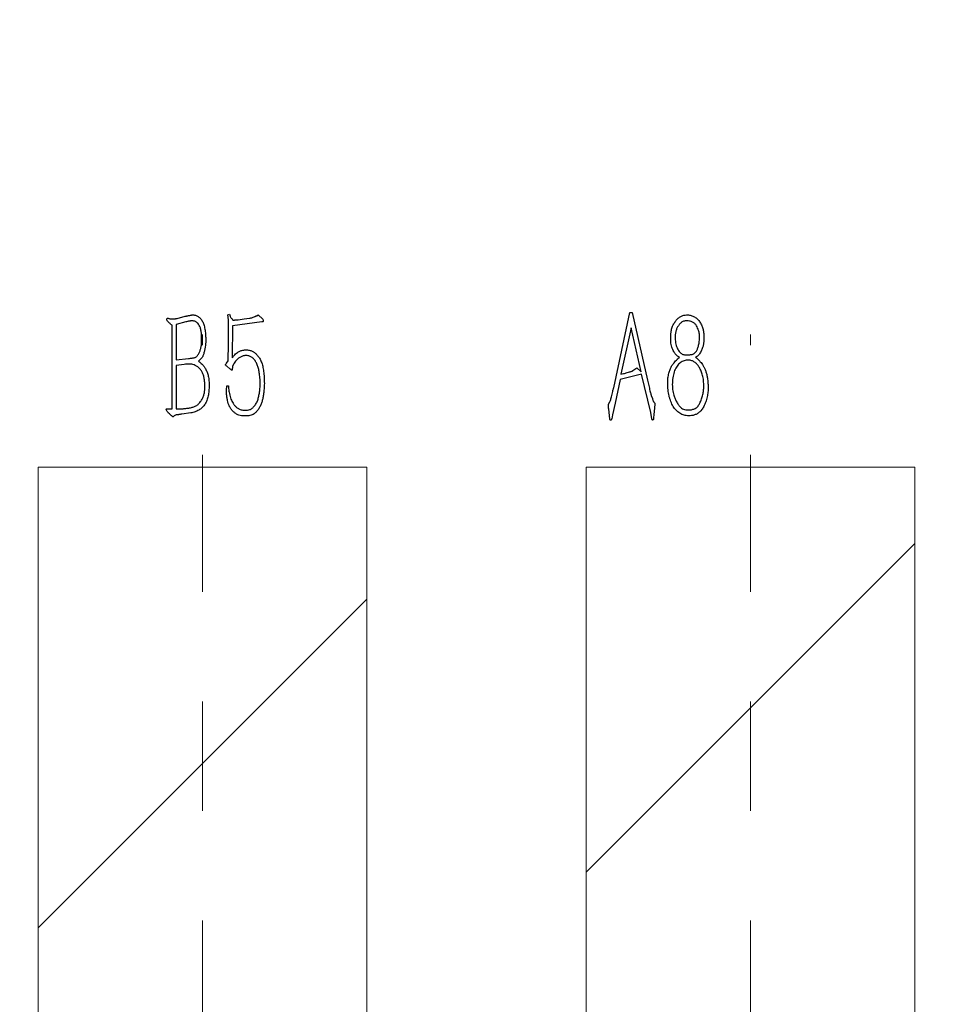
# Model space of a CAD drawing. Units: millimetres. Extents: x -4 to 173, y -5 to 62.
# Drawn here: x 30 to 31, y 18 to 19 of the extents above; entities that cross this region are included whole.
import ezdxf

# ---------------------------------------------------------------- set-up
doc = ezdxf.new("R2010")
doc.units = ezdxf.units.MM
doc.linetypes.add('CENTER', pattern=[2, 1.25, -0.25, 0.25, -0.25])
doc.layers.add('1', color=173, linetype='Continuous')
doc.layers.add('DIM', color=7, linetype='Continuous', lineweight=13)
doc.styles.add('ROMANS', font='arial.ttf')
doc.dimstyles.new('STANDARD1', dxfattribs={"dimscale": 0.16, "dimtxt": 3, "dimasz": 2.5, "dimexe": 1.25, "dimexo": 0.625, "dimgap": 0.5, "dimtad": 0, "dimzin": 0, "dimdsep": 46, "dimtxsty": 'ROMANS', "dimcen": 0.09, "dimclrd": 7, "dimclre": 7, "dimclrt": 256, "dimadec": 0, "dimazin": 0, "dimtp": 0.05, "dimtm": 0.05, "dimtfac": 0.6, "dimtmove": 0, "dimatfit": 3, "dimfxl": 1, "dimtolj": 1, "dimtzin": 0, "dimarcsym": 0})

# ---------------------------------------------------------------- blocks, each defined once
blk = doc.blocks.new('*D92')
at = {"layer": 'Defpoints', "color": 0, "ltscale": 43.310337, "transparency": 16777216}
for p in [(37.19479, 127.31655), (36.23723, 127.02831)]:
    blk.add_point(p, dxfattribs=at)
at = {"layer": 'DIM', "color": 7, "lineweight": -2, "transparency": 16777216}
for p, q in [((37.57781, 127.43185), (37.96083, 127.54714)), ((37.19479, 127.31655), (36.23723, 127.02831)), ((35.8542, 126.91302), (35.47118, 126.79772))]:
    blk.add_line(p, q, dxfattribs=at)
at = {"layer": 'DIM', "color": 7, "ltscale": 43.310337, "transparency": 16777216}
for points in [[(37.55859, 127.49568), (37.59702, 127.36801), (37.19479, 127.31655)], [(35.87342, 126.84918), (35.83499, 126.97685), (36.23723, 127.02831)]]:
    blk.add_solid(points, dxfattribs=at)
at = {"layer": 'DIM', "ltscale": 43.310337, "transparency": 16777216, "insert": (34.54837, 126.51994), "char_height": 0.48, "attachment_point": 5, "rotation": 16.75255, "style": 'ROMANS'}
blk.add_mtext('\\A1;∅1.00', dxfattribs=at)

msp = doc.modelspace()

# ---------------------------------------------------------------- hatches: boundary and pattern name
h = msp.add_hatch()
h.set_pattern_fill('ANSI31', color=2, scale=0.1, style=0)
h.set_pattern_definition([(45, (16.4864, 23.02654), (-0.2245064, 0.2245064), [])])
h.paths.add_polyline_path([(37.97998, 21.06225, 0.336331), (37.48698, 21.71225), (37.12298, 21.71225, 0.336331), (36.62998, 21.06225), (36.62998, 20.21225, 1), (37.97998, 20.21225)])
h.paths.add_polyline_path([(37.57998, 20.21225, -1), (37.02998, 20.21225), (37.02998, 21.06225, -1), (37.57998, 21.06225)], flags=16)
h.paths.add_polyline_path([(28.18998, 21.06225, 0.336331), (27.69698, 21.71225), (27.33298, 21.71225, 0.336331), (26.83998, 21.06225), (26.83998, 20.21225, 1), (28.18998, 20.21225)])
h.paths.add_polyline_path([(27.78998, 20.21225, -1), (27.23998, 20.21225), (27.23998, 21.06225, -1), (27.78998, 21.06225)], flags=16)
h.paths.add_polyline_path([(29.50998, 18.61225), (28.90998, 18.61225), (28.90998, 17.31225), (29.50998, 17.31225)])
h.paths.add_polyline_path([(29.70998, 17.31225), (30.30998, 17.31225), (30.30998, 18.61225), (29.70998, 18.61225)])
h.paths.add_polyline_path([(30.80998, 18.61225), (30.50998, 18.61225), (30.50998, 17.31225), (30.80998, 17.31225)])
h.paths.add_polyline_path([(31.00998, 17.31225), (31.30998, 17.31225), (31.30998, 18.61225), (31.00998, 18.61225)])
h.paths.add_polyline_path([(31.80998, 18.61225), (31.50998, 18.61225), (31.50998, 17.31225), (31.80998, 17.31225)])
h.paths.add_polyline_path([(32.30998, 18.61225), (32.00998, 18.61225), (32.00998, 17.31225), (32.30998, 17.31225)])
h.paths.add_polyline_path([(32.80998, 18.61225), (32.50998, 18.61225), (32.50998, 17.31225), (32.80998, 17.31225)])
h.paths.add_polyline_path([(33.30998, 18.61225), (33.00998, 18.61225), (33.00998, 17.31225), (33.30998, 17.31225)])
h.paths.add_polyline_path([(33.80998, 18.61225), (33.50998, 18.61225), (33.50998, 17.31225), (33.80998, 17.31225)])
h.paths.add_polyline_path([(34.00998, 17.31225), (34.30998, 17.31225), (34.30998, 18.61225), (34.00998, 18.61225)])
h.paths.add_polyline_path([(35.10998, 18.61225), (34.50998, 18.61225), (34.50998, 17.31225), (35.10998, 17.31225)])
h.paths.add_polyline_path([(35.90998, 18.61225), (35.30998, 18.61225), (35.30998, 17.31225), (35.90998, 17.31225)])

# ---------------------------------------------------------------- linework, layer by layer
at = {"color": 2, "linetype": 'Continuous', "lineweight": 25}
for p, q in [((31.03522, 18.68461), (31.05003, 18.7532)), ((31.05003, 18.7532), (31.05203, 18.7532)), ((31.05203, 18.7532), (31.06599, 18.69151)), ((30.6449, 18.74472), (30.636, 18.74242)), ((30.637, 18.7479), (30.6442, 18.74975)), ((30.68307, 18.75105), (30.68452, 18.75162)), ((30.68364, 18.7466), (30.68307, 18.75105)), ((30.68695, 18.74732), (30.68782, 18.74617)), ((30.71428, 18.74472), (30.68752, 18.74099)), ((30.68955, 18.74645), (30.69257, 18.7466)), ((30.69257, 18.7466), (30.69817, 18.74745)), ((30.69817, 18.74745), (30.70293, 18.74802)), ((30.70566, 18.74875), (30.7078, 18.74962)), ((30.70953, 18.75032), (30.71083, 18.7512)), ((30.71083, 18.7512), (30.71501, 18.74702)), ((30.63225, 18.66547), (30.63225, 18.74157)), ((30.636, 18.74242), (30.636, 18.70992)), ((30.68364, 18.72458), (30.68379, 18.73567)), ((30.68752, 18.74099), (30.6871, 18.71178)), ((31.05103, 18.73939), (31.04167, 18.69712)), ((31.06023, 18.69899), (31.05103, 18.73939)), ((30.68337, 18.7092), (30.68364, 18.72458)), ((30.636, 18.70992), (30.64735, 18.7112)), ((30.65929, 18.71178), (30.65628, 18.70877)), ((30.68177, 18.70705), (30.68337, 18.7092)), ((31.0935, 18.71093), (31.09522, 18.71235)), ((31.11163, 18.7135), (31.1099, 18.71235)), ((30.64333, 18.7059), (30.636, 18.70502)), ((30.636, 18.70502), (30.636, 18.66547)), ((30.68509, 18.70187), (30.68207, 18.7043)), ((30.68752, 18.7043), (30.68724, 18.70244)), ((30.68854, 18.70632), (30.68752, 18.7043)), ((31.05276, 18.70027), (31.05635, 18.70272)), ((31.05635, 18.70272), (31.06023, 18.69899)), ((31.04097, 18.69209), (31.03637, 18.67065)), ((31.06053, 18.69682), (31.04097, 18.69209)), ((31.06901, 18.66187), (31.06053, 18.69682)), ((31.06599, 18.69151), (31.06771, 18.68431)), ((30.68192, 18.68231), (30.68207, 18.68633)), ((30.68207, 18.68633), (30.68364, 18.68633)), ((31.03104, 18.67065), (31.03177, 18.67195)), ((31.06944, 18.67756), (31.07044, 18.67483)), ((30.62809, 18.66547), (30.63225, 18.66547)), ((31.03132, 18.65915), (31.03062, 18.66518)), ((31.03637, 18.67065), (31.0342, 18.65972)), ((31.07247, 18.66633), (31.07189, 18.65987)), ((30.64938, 18.6616), (30.64103, 18.66045)), ((31.0342, 18.65972), (31.03334, 18.65627)), ((31.07001, 18.65612), (31.06901, 18.66187)), ((31.07189, 18.65987), (31.07159, 18.65742))]:
    msp.add_line(p, q, dxfattribs=at)
at = {"lineweight": 0}
for p, q in [((30.80998, 18.61225), (30.50998, 18.61225)), ((30.50998, 18.61225), (30.50998, 17.31225)), ((30.80998, 17.31225), (30.80998, 18.61225)), ((31.00998, 18.61225), (31.00998, 17.31225)), ((31.30998, 18.61225), (31.00998, 18.61225)), ((31.30998, 17.31225), (31.30998, 18.61225))]:
    msp.add_line(p, q, dxfattribs=at)
at = {"color": 2, "linetype": 'Continuous', "lineweight": 25}
for points, knots in [([(30.63225, 18.74157), (30.6319, 18.74184), (30.63127, 18.74233), (30.63032, 18.74306), (30.62943, 18.74403), (30.6286, 18.74493), (30.62794, 18.74575), (30.62761, 18.7463), (30.62738, 18.74673), (30.62742, 18.74717), (30.62766, 18.7475), (30.62789, 18.74794), (30.62853, 18.74806), (30.62924, 18.74779), (30.62999, 18.74757), (30.63058, 18.74737), (30.6311, 18.74736), (30.63172, 18.74736), (30.63261, 18.74742), (30.63369, 18.74744), (30.63479, 18.74751), (30.63573, 18.74764), (30.63646, 18.7477), (30.63684, 18.74784), (30.637, 18.7479)], [0, 0, 0, 0, 0.074892, 0.135823, 0.203297, 0.29738, 0.344731, 0.381603, 0.407619, 0.424571, 0.453204, 0.477359, 0.504901, 0.553242, 0.605191, 0.63888, 0.658242, 0.693268, 0.744052, 0.809317, 0.877125, 0.93061, 0.972116, 1, 1, 1, 1]), ([(30.6442, 18.74975), (30.64442, 18.74981), (30.64491, 18.74994), (30.64573, 18.7501), (30.6467, 18.75032), (30.64779, 18.75053), (30.64887, 18.75078), (30.64985, 18.75091), (30.65067, 18.75104), (30.65116, 18.75105), (30.65138, 18.75105)], [0, 0, 0, 0, 0.0933306, 0.2065348, 0.3437641, 0.50156, 0.6622114, 0.7978523, 0.9095831, 1, 1, 1, 1]), ([(30.65916, 18.73264), (30.65911, 18.73328), (30.65902, 18.7345), (30.65875, 18.73623), (30.65847, 18.73778), (30.65799, 18.73955), (30.65721, 18.74151), (30.65601, 18.74315), (30.65491, 18.74418), (30.65408, 18.74481), (30.65317, 18.74521), (30.65198, 18.7455), (30.65059, 18.74563), (30.64925, 18.74556), (30.64819, 18.74537), (30.64724, 18.74521), (30.64613, 18.74496), (30.64533, 18.7448), (30.6449, 18.74472)], [0, 0, 0, 0, 0.083614, 0.159389, 0.228174, 0.288559, 0.398042, 0.501322, 0.549761, 0.59419, 0.636849, 0.677922, 0.753244, 0.818127, 0.851901, 0.893286, 0.943377, 1, 1, 1, 1]), ([(30.65138, 18.75105), (30.65185, 18.751), (30.65279, 18.7509), (30.65418, 18.75051), (30.65549, 18.74987), (30.65674, 18.74905), (30.65788, 18.74802), (30.65893, 18.74683), (30.65982, 18.74546), (30.66057, 18.7439), (30.6612, 18.74217), (30.66174, 18.74025), (30.66215, 18.73813), (30.66248, 18.73588), (30.66272, 18.73361), (30.66289, 18.73146), (30.66301, 18.72948), (30.66303, 18.72821), (30.66304, 18.72761)], [0, 0, 0, 0, 0.0492563, 0.0984181, 0.1483634, 0.2006618, 0.2540878, 0.3080686, 0.3646751, 0.4238738, 0.4877465, 0.5561059, 0.6315167, 0.7122504, 0.793339, 0.8682587, 0.9371282, 1, 1, 1, 1]), ([(30.68379, 18.73566), (30.68379, 18.73608), (30.68379, 18.73696), (30.68379, 18.73838), (30.68379, 18.73998), (30.68379, 18.74167), (30.68381, 18.7433), (30.68375, 18.74468), (30.68372, 18.74575), (30.68367, 18.74635), (30.68364, 18.7466)], [0, 0, 0, 0, 0.113016, 0.24357, 0.389712, 0.551443, 0.707327, 0.835991, 0.93155, 1, 1, 1, 1]), ([(30.68452, 18.75162), (30.68473, 18.75109), (30.68508, 18.7502), (30.68558, 18.749), (30.68621, 18.7481), (30.68669, 18.74759), (30.68695, 18.74732)], [0, 0, 0, 0, 0.34482, 0.579758, 0.776307, 1, 1, 1, 1]), ([(30.68782, 18.74617), (30.68815, 18.7462), (30.68873, 18.74627), (30.6893, 18.74639), (30.68955, 18.74645)], [0, 0, 0, 0, 0.5771569, 1, 1, 1, 1]), ([(30.70293, 18.74802), (30.70337, 18.74809), (30.7043, 18.74825), (30.70519, 18.74858), (30.70565, 18.74875)], [0, 0, 0, 0, 0.475816, 1, 1, 1, 1]), ([(30.70781, 18.74962), (30.70803, 18.7497), (30.70842, 18.74985), (30.70891, 18.75007), (30.70927, 18.75022), (30.70946, 18.7503), (30.70953, 18.75032)], [0, 0, 0, 0, 0.380005, 0.666709, 0.876877, 1, 1, 1, 1]), ([(30.71501, 18.74702), (30.71517, 18.74681), (30.71544, 18.74645), (30.71554, 18.74582), (30.71541, 18.74536), (30.71525, 18.74496), (30.71482, 18.74472), (30.71449, 18.74472), (30.71428, 18.74472)], [0, 0, 0, 0, 0.242141, 0.423914, 0.567676, 0.686808, 0.812462, 1, 1, 1, 1]), ([(31.08747, 18.73524), (31.08757, 18.73589), (31.08777, 18.73715), (31.08824, 18.73895), (31.08881, 18.74062), (31.08976, 18.74263), (31.09123, 18.74495), (31.09299, 18.74703), (31.09458, 18.74843), (31.09574, 18.74934), (31.09695, 18.74998), (31.09851, 18.75053), (31.10038, 18.75092), (31.10187, 18.75101), (31.10257, 18.75105)], [0, 0, 0, 0, 0.082317, 0.16054, 0.233235, 0.302988, 0.438694, 0.576397, 0.643281, 0.704397, 0.760997, 0.813136, 0.911512, 1, 1, 1, 1]), ([(31.102, 18.74572), (31.10146, 18.74569), (31.10042, 18.74563), (31.09898, 18.74525), (31.09771, 18.74474), (31.09632, 18.74371), (31.0949, 18.74214), (31.0934, 18.74003), (31.09225, 18.7375), (31.09148, 18.73462), (31.09109, 18.73149), (31.09126, 18.72939), (31.09134, 18.72833)], [0, 0, 0, 0, 0.071168, 0.135624, 0.194517, 0.250668, 0.360153, 0.47138, 0.589455, 0.722926, 0.861839, 1, 1, 1, 1]), ([(31.11263, 18.73696), (31.11236, 18.73768), (31.1118, 18.73913), (31.11093, 18.74089), (31.11003, 18.74222), (31.10917, 18.74312), (31.10813, 18.74389), (31.10657, 18.74473), (31.10454, 18.74554), (31.10282, 18.74566), (31.102, 18.74572)], [0, 0, 0, 0, 0.1543886, 0.3140251, 0.3943502, 0.477491, 0.5634987, 0.6552515, 0.8339348, 1, 1, 1, 1]), ([(31.10257, 18.75105), (31.10312, 18.75101), (31.10422, 18.75092), (31.10583, 18.75055), (31.10739, 18.74997), (31.1089, 18.74919), (31.11036, 18.74828), (31.11165, 18.74712), (31.11285, 18.74584), (31.1142, 18.74388), (31.11561, 18.74126), (31.11656, 18.73843), (31.11708, 18.73602), (31.11735, 18.734), (31.11749, 18.73174), (31.11752, 18.73016), (31.11753, 18.72934)], [0, 0, 0, 0, 0.056254, 0.112136, 0.168694, 0.226539, 0.285394, 0.344114, 0.40326, 0.464756, 0.586663, 0.706385, 0.76881, 0.838486, 0.91568, 1, 1, 1, 1]), ([(31.09522, 18.71235), (31.09484, 18.7126), (31.09407, 18.7131), (31.09289, 18.71385), (31.09177, 18.71481), (31.09074, 18.71605), (31.08987, 18.71769), (31.08899, 18.71959), (31.08826, 18.72171), (31.08761, 18.72399), (31.08723, 18.72657), (31.08714, 18.72943), (31.08722, 18.73238), (31.08739, 18.73432), (31.08747, 18.73524)], [0, 0, 0, 0, 0.0534225, 0.1073011, 0.1632196, 0.2245518, 0.2951903, 0.3791492, 0.4689468, 0.5575584, 0.6558321, 0.7721639, 0.8925856, 1, 1, 1, 1]), ([(31.1027, 18.71465), (31.10318, 18.71467), (31.10407, 18.71469), (31.10531, 18.71475), (31.10637, 18.71493), (31.1073, 18.71513), (31.10811, 18.71549), (31.10888, 18.71599), (31.1096, 18.71667), (31.1103, 18.71748), (31.11098, 18.71847), (31.11153, 18.71968), (31.11208, 18.72104), (31.11266, 18.72317), (31.11324, 18.72606), (31.11354, 18.7297), (31.1135, 18.73341), (31.11292, 18.73579), (31.11263, 18.73696)], [0, 0, 0, 0, 0.049941, 0.093257, 0.130984, 0.162427, 0.192461, 0.223665, 0.257946, 0.295444, 0.336773, 0.383092, 0.434285, 0.49088, 0.613912, 0.743291, 0.873753, 1, 1, 1, 1]), ([(30.64735, 18.7112), (30.64794, 18.71128), (30.64903, 18.71142), (30.65055, 18.71165), (30.65184, 18.71189), (30.65294, 18.7121), (30.65392, 18.71249), (30.65478, 18.71316), (30.65558, 18.71406), (30.65655, 18.71559), (30.65761, 18.71771), (30.6585, 18.72048), (30.65907, 18.7234), (30.65918, 18.72646), (30.65915, 18.72955), (30.65916, 18.73162), (30.65916, 18.73264)], [0, 0, 0, 0, 0.062413, 0.117358, 0.163375, 0.201259, 0.236424, 0.274143, 0.315804, 0.363718, 0.465603, 0.567228, 0.67168, 0.780477, 0.89137, 1, 1, 1, 1]), ([(30.66304, 18.72761), (30.66298, 18.72664), (30.66285, 18.72469), (30.66249, 18.72174), (30.66194, 18.71871), (30.66128, 18.7162), (30.66068, 18.71432), (30.66023, 18.7132), (30.65982, 18.71234), (30.65944, 18.71194), (30.65929, 18.71178)], [0, 0, 0, 0, 0.176542, 0.356548, 0.542164, 0.737474, 0.828769, 0.901371, 0.958714, 1, 1, 1, 1]), ([(31.09134, 18.72833), (31.09143, 18.72744), (31.0916, 18.72574), (31.09212, 18.72332), (31.0929, 18.72119), (31.09385, 18.71936), (31.09489, 18.71787), (31.09588, 18.71667), (31.0968, 18.71579), (31.09771, 18.71519), (31.09872, 18.7149), (31.09987, 18.71472), (31.10122, 18.7146), (31.10218, 18.71464), (31.1027, 18.71465)], [0, 0, 0, 0, 0.133161, 0.255572, 0.366993, 0.469655, 0.5609, 0.638228, 0.700345, 0.750237, 0.799075, 0.855936, 0.92278, 1, 1, 1, 1]), ([(31.11753, 18.72934), (31.11747, 18.72844), (31.11736, 18.72666), (31.11712, 18.72443), (31.11675, 18.72261), (31.1163, 18.72113), (31.11565, 18.71954), (31.11487, 18.71791), (31.11405, 18.71637), (31.11321, 18.71512), (31.11247, 18.71412), (31.11189, 18.71369), (31.11163, 18.7135)], [0, 0, 0, 0, 0.155015, 0.308292, 0.387231, 0.47574, 0.574866, 0.683551, 0.788442, 0.875232, 0.944997, 1, 1, 1, 1]), ([(30.68709, 18.71178), (30.68764, 18.71244), (30.68864, 18.71366), (30.69014, 18.71541), (30.69187, 18.7169), (30.69365, 18.71786), (30.69532, 18.71854), (30.6968, 18.71888), (30.69844, 18.7191), (30.69958, 18.71912), (30.70018, 18.71913)], [0, 0, 0, 0, 0.16368, 0.301929, 0.438533, 0.596935, 0.6858, 0.782136, 0.886053, 1, 1, 1, 1]), ([(30.70018, 18.71913), (30.70077, 18.71909), (30.70189, 18.71902), (30.70344, 18.71874), (30.70479, 18.71836), (30.70634, 18.71756), (30.70814, 18.71619), (30.70984, 18.71451), (30.71116, 18.71288), (30.71214, 18.71148), (30.71295, 18.70988), (30.71372, 18.70815), (30.71441, 18.70626), (30.71498, 18.70419), (30.71545, 18.70193), (30.71592, 18.69861), (30.71635, 18.69411), (30.71641, 18.69041), (30.71644, 18.68849)], [0, 0, 0, 0, 0.046116, 0.087169, 0.123071, 0.155259, 0.221812, 0.298937, 0.341047, 0.385273, 0.431585, 0.48066, 0.532503, 0.588249, 0.648186, 0.712001, 0.849895, 1, 1, 1, 1]), ([(30.65628, 18.70877), (30.65693, 18.70833), (30.6581, 18.70753), (30.65943, 18.70641), (30.66038, 18.70545), (30.66108, 18.7045), (30.66188, 18.70334), (30.66301, 18.70146), (30.66437, 18.69877), (30.66523, 18.69575), (30.66575, 18.69308), (30.66595, 18.6908), (30.66609, 18.68828), (30.66607, 18.68653), (30.66606, 18.68561)], [0, 0, 0, 0, 0.089182, 0.161357, 0.197336, 0.24224, 0.295102, 0.357425, 0.49214, 0.635468, 0.71355, 0.800413, 0.895826, 1, 1, 1, 1]), ([(30.70018, 18.71395), (30.69967, 18.71394), (30.69867, 18.7139), (30.69722, 18.71365), (30.69587, 18.7132), (30.69427, 18.71241), (30.6925, 18.71124), (30.69079, 18.70964), (30.68945, 18.70802), (30.68883, 18.70687), (30.68854, 18.70632)], [0, 0, 0, 0, 0.105043, 0.204195, 0.300931, 0.394749, 0.571303, 0.732107, 0.874066, 1, 1, 1, 1]), ([(30.71256, 18.69079), (30.71251, 18.69171), (30.71242, 18.69346), (30.71215, 18.69596), (30.71187, 18.69821), (30.71139, 18.70084), (30.7106, 18.70384), (30.70948, 18.70664), (30.7084, 18.70865), (30.70751, 18.70999), (30.7065, 18.71113), (30.70539, 18.7121), (30.70419, 18.71287), (30.70292, 18.71345), (30.70158, 18.71382), (30.70065, 18.71391), (30.70018, 18.71395)], [0, 0, 0, 0, 0.0959597, 0.1832818, 0.2626647, 0.3328564, 0.462702, 0.5869239, 0.6460593, 0.7016587, 0.7542521, 0.8053085, 0.8547357, 0.902909, 0.9506398, 1, 1, 1, 1]), ([(31.08444, 18.68849), (31.08445, 18.68936), (31.08446, 18.69105), (31.08469, 18.69347), (31.08499, 18.6957), (31.08547, 18.69772), (31.08606, 18.69955), (31.08664, 18.70124), (31.08731, 18.70275), (31.08819, 18.70453), (31.08937, 18.70642), (31.09088, 18.70826), (31.09228, 18.70968), (31.09312, 18.71054), (31.0935, 18.71093)], [0, 0, 0, 0, 0.104932, 0.20253, 0.292144, 0.374478, 0.451352, 0.522834, 0.588906, 0.649931, 0.760674, 0.855244, 0.93547, 1, 1, 1, 1]), ([(31.10328, 18.70977), (31.10262, 18.70975), (31.10132, 18.70969), (31.09942, 18.70922), (31.09761, 18.70847), (31.0959, 18.70742), (31.09433, 18.70606), (31.09294, 18.7044), (31.09171, 18.70244), (31.09071, 18.70017), (31.08988, 18.69768), (31.08928, 18.69497), (31.08885, 18.69208), (31.08865, 18.68906), (31.08863, 18.68603), (31.08888, 18.6831), (31.0893, 18.68032), (31.0898, 18.67857), (31.09004, 18.67771)], [0, 0, 0, 0, 0.049548, 0.098131, 0.146999, 0.197378, 0.24916, 0.303272, 0.360935, 0.423422, 0.489651, 0.559607, 0.632894, 0.710409, 0.788276, 0.862083, 0.932269, 1, 1, 1, 1]), ([(31.11738, 18.68691), (31.11734, 18.68786), (31.11727, 18.68967), (31.117, 18.69229), (31.11655, 18.69467), (31.11597, 18.69684), (31.1153, 18.6988), (31.11461, 18.7006), (31.11384, 18.7022), (31.11303, 18.70364), (31.11216, 18.70494), (31.11118, 18.70608), (31.11013, 18.7071), (31.10898, 18.70798), (31.10775, 18.70876), (31.10635, 18.70928), (31.10486, 18.70965), (31.10381, 18.70973), (31.10328, 18.70977)], [0, 0, 0, 0, 0.096207, 0.184834, 0.267148, 0.342668, 0.412797, 0.477989, 0.538084, 0.593725, 0.646219, 0.696443, 0.74651, 0.794913, 0.843848, 0.893481, 0.945516, 1, 1, 1, 1]), ([(31.1099, 18.71235), (31.11035, 18.71196), (31.11119, 18.71123), (31.11238, 18.71019), (31.11336, 18.70923), (31.11445, 18.70809), (31.11565, 18.70661), (31.11694, 18.70462), (31.11812, 18.70233), (31.11919, 18.69968), (31.12009, 18.69661), (31.12074, 18.69315), (31.12118, 18.68944), (31.12137, 18.68556), (31.1213, 18.68153), (31.12089, 18.67881), (31.12069, 18.67741)], [0, 0, 0, 0, 0.046355, 0.087185, 0.122854, 0.153436, 0.21057, 0.271452, 0.337645, 0.411754, 0.493834, 0.586996, 0.685793, 0.78569, 0.889379, 1, 1, 1, 1]), ([(30.66216, 18.68834), (30.66205, 18.68953), (30.66183, 18.69183), (30.66118, 18.69512), (30.6602, 18.6981), (30.65867, 18.70066), (30.65681, 18.7028), (30.65466, 18.70442), (30.65245, 18.7055), (30.65056, 18.70603), (30.64893, 18.70615), (30.64739, 18.70617), (30.64548, 18.70607), (30.64409, 18.70596), (30.64333, 18.7059)], [0, 0, 0, 0, 0.119844, 0.2305, 0.333399, 0.431263, 0.525685, 0.615282, 0.698026, 0.769895, 0.809042, 0.860792, 0.923942, 1, 1, 1, 1]), ([(30.68207, 18.7043), (30.68181, 18.70453), (30.6814, 18.7049), (30.68096, 18.70559), (30.68129, 18.70633), (30.68158, 18.70677), (30.68177, 18.70705)], [0, 0, 0, 0, 0.325779, 0.505708, 0.688422, 1, 1, 1, 1]), ([(30.68724, 18.70244), (30.68723, 18.70219), (30.6872, 18.70174), (30.6871, 18.70115), (30.68704, 18.70078), (30.68699, 18.70045), (30.68666, 18.70049), (30.68635, 18.70079), (30.68578, 18.70125), (30.68534, 18.70164), (30.68509, 18.70187)], [0, 0, 0, 0, 0.17717, 0.311034, 0.405372, 0.458194, 0.497429, 0.596735, 0.763773, 1, 1, 1, 1]), ([(31.04167, 18.69712), (31.04249, 18.69724), (31.04389, 18.69746), (31.04584, 18.69789), (31.04769, 18.6984), (31.04933, 18.69885), (31.05068, 18.69931), (31.05157, 18.69961), (31.05224, 18.69993), (31.0526, 18.70017), (31.05275, 18.70027)], [0, 0, 0, 0, 0.212715, 0.367233, 0.517684, 0.709321, 0.808266, 0.88862, 0.952005, 1, 1, 1, 1]), ([(30.69918, 18.66403), (30.69985, 18.66403), (30.70122, 18.66403), (30.70293, 18.66444), (30.70428, 18.66508), (30.70533, 18.66584), (30.70642, 18.66679), (30.70748, 18.668), (30.70851, 18.66935), (30.70942, 18.67083), (30.71014, 18.67242), (30.71091, 18.67472), (30.71162, 18.67782), (30.71227, 18.68182), (30.71261, 18.68619), (30.71257, 18.68922), (30.71256, 18.69079)], [0, 0, 0, 0, 0.060671, 0.122419, 0.156381, 0.194436, 0.237835, 0.286638, 0.338577, 0.390119, 0.442082, 0.495353, 0.606936, 0.727781, 0.858984, 1, 1, 1, 1]), ([(30.636, 18.66547), (30.63661, 18.66543), (30.63775, 18.66534), (30.63929, 18.66527), (30.64052, 18.66528), (30.64153, 18.66531), (30.6425, 18.66545), (30.64364, 18.66555), (30.64502, 18.66578), (30.64713, 18.66601), (30.64976, 18.66652), (30.65228, 18.66718), (30.65409, 18.66799), (30.65535, 18.66883), (30.65656, 18.66991), (30.65801, 18.67166), (30.65961, 18.67396), (30.66091, 18.67691), (30.66177, 18.67981), (30.66214, 18.68271), (30.66227, 18.68555), (30.6622, 18.68742), (30.66216, 18.68834)], [0, 0, 0, 0, 0.044908, 0.082532, 0.111885, 0.134052, 0.155322, 0.183301, 0.216583, 0.256568, 0.337772, 0.410135, 0.444699, 0.48112, 0.51978, 0.561783, 0.645622, 0.72191, 0.794272, 0.864477, 0.933037, 1, 1, 1, 1]), ([(30.66606, 18.68561), (30.66603, 18.68474), (30.66596, 18.68306), (30.66573, 18.68059), (30.66536, 18.67827), (30.66493, 18.67608), (30.66435, 18.67404), (30.66366, 18.67217), (30.66282, 18.67046), (30.66184, 18.66892), (30.66072, 18.66753), (30.65947, 18.66628), (30.65808, 18.66515), (30.65656, 18.66414), (30.65493, 18.66327), (30.65318, 18.66257), (30.65133, 18.66198), (30.65004, 18.66173), (30.64938, 18.6616)], [0, 0, 0, 0, 0.080699, 0.157022, 0.229906, 0.299354, 0.364604, 0.426696, 0.484902, 0.54135, 0.596344, 0.650535, 0.705944, 0.762198, 0.819832, 0.877616, 0.937799, 1, 1, 1, 1]), ([(30.69975, 18.65885), (30.69878, 18.65883), (30.69697, 18.6588), (30.69438, 18.65911), (30.69203, 18.65996), (30.68979, 18.66126), (30.6877, 18.66309), (30.6859, 18.66534), (30.68446, 18.66776), (30.68342, 18.6703), (30.68278, 18.67303), (30.68224, 18.676), (30.68187, 18.67915), (30.6819, 18.68128), (30.68192, 18.68231)], [0, 0, 0, 0, 0.086526, 0.160481, 0.230792, 0.307485, 0.389415, 0.476511, 0.562297, 0.63935, 0.71885, 0.811265, 0.908421, 1, 1, 1, 1]), ([(30.68364, 18.68634), (30.68371, 18.68553), (30.68384, 18.68394), (30.68413, 18.68156), (30.6846, 18.67915), (30.68518, 18.67671), (30.68593, 18.6744), (30.68674, 18.67227), (30.68789, 18.67034), (30.68929, 18.6684), (30.69109, 18.66661), (30.69289, 18.66537), (30.69453, 18.66467), (30.69593, 18.66428), (30.6975, 18.66408), (30.6986, 18.66404), (30.69918, 18.66403)], [0, 0, 0, 0, 0.079875, 0.157952, 0.237495, 0.323736, 0.40657, 0.477959, 0.548613, 0.629165, 0.714304, 0.799058, 0.843528, 0.891018, 0.942898, 1, 1, 1, 1]), ([(30.71644, 18.68849), (30.7164, 18.68763), (30.71634, 18.68597), (30.71622, 18.68356), (30.71602, 18.68132), (30.71572, 18.67863), (30.71525, 18.67555), (30.71443, 18.67213), (30.71329, 18.66898), (30.71177, 18.66614), (30.71005, 18.66366), (30.70822, 18.66168), (30.70632, 18.66024), (30.7043, 18.65934), (30.70209, 18.65893), (30.70056, 18.65888), (30.69975, 18.65885)], [0, 0, 0, 0, 0.068107, 0.131746, 0.191014, 0.245915, 0.34614, 0.437664, 0.523959, 0.610501, 0.691635, 0.76205, 0.823577, 0.878966, 0.935767, 1, 1, 1, 1]), ([(31.03177, 18.67195), (31.03192, 18.67229), (31.03229, 18.6731), (31.03276, 18.67459), (31.03326, 18.67653), (31.03376, 18.67876), (31.03426, 18.68092), (31.03465, 18.68268), (31.03496, 18.68384), (31.03515, 18.68442), (31.03522, 18.68461)], [0, 0, 0, 0, 0.084962, 0.202907, 0.355522, 0.541975, 0.724903, 0.8614, 0.953847, 1, 1, 1, 1]), ([(31.06771, 18.68431), (31.06789, 18.6835), (31.0682, 18.68205), (31.06867, 18.68011), (31.06906, 18.67867), (31.06933, 18.67788), (31.06944, 18.67756)], [0, 0, 0, 0, 0.356475, 0.639464, 0.855118, 1, 1, 1, 1]), ([(31.10357, 18.659), (31.10286, 18.65903), (31.10146, 18.65908), (31.0994, 18.65953), (31.09743, 18.66026), (31.09555, 18.66126), (31.09381, 18.66253), (31.09217, 18.66398), (31.09072, 18.66566), (31.08942, 18.66755), (31.08827, 18.66965), (31.08727, 18.67194), (31.08642, 18.67442), (31.0857, 18.67707), (31.08514, 18.67984), (31.08473, 18.68268), (31.08449, 18.68557), (31.08446, 18.68751), (31.08444, 18.68849)], [0, 0, 0, 0, 0.054738, 0.10775, 0.161308, 0.215784, 0.270946, 0.326632, 0.383137, 0.441605, 0.502704, 0.566519, 0.633521, 0.704257, 0.777293, 0.850654, 0.925159, 1, 1, 1, 1]), ([(31.10385, 18.66432), (31.10435, 18.66434), (31.10535, 18.66437), (31.10682, 18.66466), (31.10824, 18.66512), (31.10965, 18.66572), (31.111, 18.66663), (31.11219, 18.6679), (31.11327, 18.66949), (31.11448, 18.67201), (31.11571, 18.67528), (31.11671, 18.67921), (31.11729, 18.68306), (31.11735, 18.68562), (31.11738, 18.68691)], [0, 0, 0, 0, 0.050942, 0.101957, 0.152279, 0.203992, 0.258402, 0.316979, 0.381266, 0.454375, 0.60268, 0.737664, 0.868364, 1, 1, 1, 1]), ([(31.07044, 18.67483), (31.07056, 18.67443), (31.07077, 18.6737), (31.07112, 18.67274), (31.07148, 18.67199), (31.07193, 18.67137), (31.07238, 18.6709), (31.0727, 18.67041), (31.07274, 18.66995), (31.07268, 18.66954), (31.07262, 18.66901), (31.07259, 18.66834), (31.07252, 18.66741), (31.07248, 18.66672), (31.07246, 18.66633)], [0, 0, 0, 0, 0.13709, 0.249773, 0.338818, 0.407712, 0.502488, 0.555957, 0.593728, 0.650142, 0.694895, 0.770001, 0.870972, 1, 1, 1, 1]), ([(31.09004, 18.67771), (31.09039, 18.67664), (31.09108, 18.67448), (31.09238, 18.67194), (31.09356, 18.67003), (31.09444, 18.66877), (31.09528, 18.66768), (31.09636, 18.66649), (31.09786, 18.66538), (31.09986, 18.6646), (31.10189, 18.66429), (31.10321, 18.66431), (31.10385, 18.66432)], [0, 0, 0, 0, 0.159537, 0.325545, 0.406829, 0.479897, 0.545815, 0.604104, 0.70886, 0.810652, 0.908464, 1, 1, 1, 1]), ([(31.12069, 18.67741), (31.12032, 18.67584), (31.11961, 18.67279), (31.1182, 18.66922), (31.1169, 18.66668), (31.11593, 18.66505), (31.11492, 18.66368), (31.11349, 18.66227), (31.11155, 18.66088), (31.10901, 18.65971), (31.10631, 18.65902), (31.10448, 18.659), (31.10357, 18.659)], [0, 0, 0, 0, 0.174417, 0.339156, 0.415336, 0.483806, 0.544851, 0.599351, 0.700955, 0.801996, 0.902006, 1, 1, 1, 1]), ([(30.63327, 18.65814), (30.63316, 18.65813), (30.63288, 18.6581), (30.63257, 18.6584), (30.63223, 18.65873), (30.63177, 18.65907), (30.63121, 18.65955), (30.63026, 18.66024), (30.62915, 18.6612), (30.6281, 18.66241), (30.62744, 18.66345), (30.62706, 18.66429), (30.62699, 18.66481), (30.62696, 18.66524), (30.62749, 18.66538), (30.62784, 18.66543), (30.62809, 18.66547)], [0, 0, 0, 0, 0.029172, 0.073944, 0.108351, 0.160897, 0.22863, 0.311871, 0.482748, 0.628931, 0.746023, 0.823669, 0.872907, 0.896325, 0.926766, 1, 1, 1, 1]), ([(31.03062, 18.66518), (31.03057, 18.66567), (31.03049, 18.66656), (31.03042, 18.66773), (31.03041, 18.66858), (31.03045, 18.66929), (31.03066, 18.66996), (31.03091, 18.67042), (31.03104, 18.67065)], [0, 0, 0, 0, 0.267263, 0.476799, 0.628962, 0.720577, 0.855394, 1, 1, 1, 1]), ([(30.64103, 18.66045), (30.64058, 18.66037), (30.63974, 18.66022), (30.63855, 18.66011), (30.63754, 18.65992), (30.63646, 18.65985), (30.63532, 18.65964), (30.63429, 18.65905), (30.63375, 18.65841), (30.63338, 18.6582), (30.63327, 18.65814)], [0, 0, 0, 0, 0.164115, 0.309312, 0.431567, 0.534991, 0.701031, 0.847521, 0.954995, 1, 1, 1, 1]), ([(31.03334, 18.65627), (31.03325, 18.65602), (31.0331, 18.65561), (31.03281, 18.65513), (31.0325, 18.65489), (31.03215, 18.65484), (31.03188, 18.65514), (31.03172, 18.65553), (31.03168, 18.65609), (31.03155, 18.65683), (31.03147, 18.65789), (31.03137, 18.65869), (31.03132, 18.65915)], [0, 0, 0, 0, 0.122658, 0.206851, 0.259595, 0.306416, 0.356007, 0.432222, 0.502987, 0.620927, 0.785232, 1, 1, 1, 1]), ([(31.07159, 18.65742), (31.07158, 18.65714), (31.07155, 18.65665), (31.07143, 18.65601), (31.07135, 18.65555), (31.07118, 18.65522), (31.07086, 18.65505), (31.07047, 18.65517), (31.07017, 18.65557), (31.07007, 18.65592), (31.07001, 18.65612)], [0, 0, 0, 0, 0.207898, 0.369549, 0.484284, 0.558123, 0.641316, 0.728974, 0.841973, 1, 1, 1, 1])]:
    msp.add_open_spline(points, degree=3, knots=knots, dxfattribs=at)
at = {"layer": '1', "color": 1, "linetype": 'CENTER', "lineweight": 0, "ltscale": 0.1}
for p, q in [((30.65998, 17.22341), (30.65998, 18.73313)), ((31.15998, 17.22341), (31.15998, 18.73313))]:
    msp.add_line(p, q, dxfattribs=at)

# ---------------------------------------------------------------- dimensions: what is measured, and where the dimension line sits
at = {"layer": 'DIM', "color": 1}
dim = msp.add_diameter_dim_2p(p1=(30.88876, 19.80637), p2=(29.9312, 19.51813), dimstyle='STANDARD1', dxfattribs=at)
dim.commit()
dim.dimension.update_dxf_attribs({"geometry": '*D92', "text_midpoint": (28.24234, 19.00976), "insert": (-6.30603, -107.51018)})

doc.saveas('drawing.dxf')
